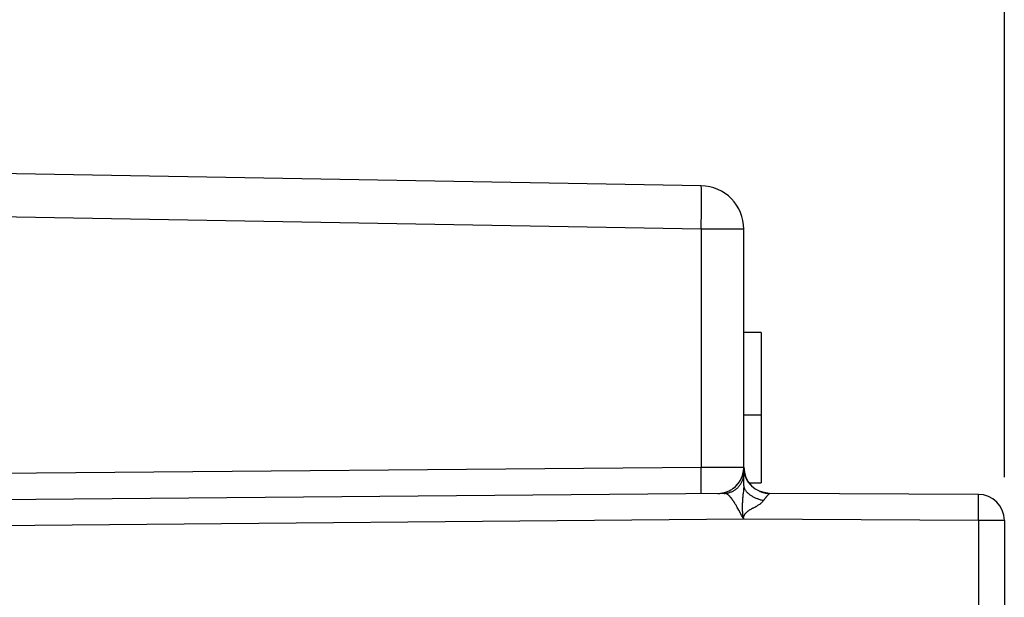
# Model space of a CAD drawing. Units: millimetres. Extents: x -66.8 to 22.7, y -25 to 47.1.
# Drawn here: x -40.2 to -28.8, y 14.1 to 20.8 of the extents above; entities that cross this region are included whole.
import ezdxf

# ---------------------------------------------------------------- set-up
doc = ezdxf.new("R2010")
doc.units = ezdxf.units.MM
doc.header["$LTSCALE"] = 30.734
doc.layers.get('0').update_dxf_attribs({"linetype": 'CONTINUOUS'})
doc.layers.add('218161210', color=7, linetype='CONTINUOUS')
doc.layers.add('218161211', color=7, linetype='CONTINUOUS')
doc.styles.get("Standard").update_dxf_attribs({"font": 'txt', "width": 0.8})
doc.dimstyles.new('DIMSTYLE_1', dxfattribs={"dimtxt": 3, "dimasz": 3, "dimexe": 1.5, "dimexo": 0.5, "dimgap": 0.75, "dimtad": 1, "dimtxsty": 'STANDARD', "dimblk": '_FILLED', "dimblk1": '_FILLED', "dimblk2": '_FILLED', "dimcen": 0.09, "dimazin": 2, "dimtfac": 1, "dimtofl": 0, "dimtmove": 0, "dimatfit": 3, "dimldrblk": '_FILLED', "dimfxl": 1, "dimtolj": 1, "dimarcsym": 0})

# ---------------------------------------------------------------- blocks, each defined once
blk = doc.blocks.new('_FILLED')
at = {"color": 0, "linetype": 'BYBLOCK'}
blk.add_solid([(0, 0), (-1, 0.3167), (-1, -0.3167)], dxfattribs=at)
blk = doc.blocks.new('*D0')
at = {"color": 7, "linetype": 'CONTINUOUS'}
for p, q in [((-66.843, 0.959), (-66.843, 44.648)), ((-28.843, 15.536), (-28.843, 44.648)), ((-66.843, 43.148), (-47.843, 43.148)), ((-28.843, 43.148), (-47.843, 43.148))]:
    blk.add_line(p, q, dxfattribs=at)
at = {"color": 7, "linetype": 'CONTINUOUS', "xscale": 3, "yscale": 3, "zscale": 3, "rotation": 180}
blk.add_blockref('_FILLED', (-66.843, 43.148), dxfattribs=at)
at = {"color": 7, "linetype": 'CONTINUOUS', "xscale": 3, "yscale": 3, "zscale": 3}
blk.add_blockref('_FILLED', (-28.843, 43.148), dxfattribs=at)
blk = doc.blocks.new('*D1')
at = {"color": 7, "linetype": 'CONTINUOUS'}
for p, q in [((-56.843, 24.81), (-56.843, 34.625)), ((-28.843, 15.536), (-28.843, 34.625)), ((-56.843, 33.125), (-42.843, 33.125)), ((-28.843, 33.125), (-42.843, 33.125))]:
    blk.add_line(p, q, dxfattribs=at)
at = {"color": 7, "linetype": 'CONTINUOUS', "xscale": 3, "yscale": 3, "zscale": 3, "rotation": 180}
blk.add_blockref('_FILLED', (-56.843, 33.125), dxfattribs=at)
at = {"color": 7, "linetype": 'CONTINUOUS', "xscale": 3, "yscale": 3, "zscale": 3}
blk.add_blockref('_FILLED', (-28.843, 33.125), dxfattribs=at)

msp = doc.modelspace()

# ---------------------------------------------------------------- linework, layer by layer
at = {"layer": '218161210', "color": 7, "linetype": 'CONTINUOUS'}
for p, q in [((-32.335, 18.892), (-46.343, 19.137)), ((-31.843, 15.435), (-31.843, 18.392)), ((-31.643, 17.201), (-31.843, 17.201)), ((-31.643, 17.201), (-31.643, 15.471)), ((-31.843, 16.254), (-31.643, 16.254)), ((-31.843, 15.648), (-31.843, 15.641)), ((-31.843, 15.648), (-31.843, 15.646)), ((-31.843, 15.646), (-31.843, 15.647)), ((-31.843, 15.647), (-31.843, 15.64)), ((-31.842, 15.631), (-31.843, 15.645)), ((-31.843, 15.64), (-31.843, 15.645)), ((-31.843, 15.636), (-31.843, 15.643)), ((-31.843, 15.641), (-31.843, 15.64)), ((-31.843, 15.64), (-31.843, 15.634)), ((-31.843, 15.637), (-31.843, 15.631)), ((-31.843, 15.637), (-31.843, 15.634)), ((-31.842, 15.626), (-31.843, 15.636)), ((-31.843, 15.633), (-31.843, 15.633)), ((-31.843, 15.632), (-31.842, 15.623)), ((-31.842, 15.623), (-31.843, 15.628)), ((-31.843, 15.628), (-31.842, 15.626)), ((-31.843, 15.628), (-31.841, 15.612)), ((-31.841, 15.612), (-31.842, 15.628)), ((-31.842, 15.624), (-31.841, 15.615)), ((-31.842, 15.619), (-31.842, 15.624)), ((-31.841, 15.615), (-31.842, 15.619)), ((-31.841, 15.615), (-31.841, 15.613)), ((-31.841, 15.615), (-31.841, 15.612)), ((-31.841, 15.613), (-31.841, 15.613)), ((-31.841, 15.609), (-31.841, 15.61)), ((-31.841, 15.61), (-31.841, 15.608)), ((-31.84, 15.608), (-31.84, 15.609)), ((-31.84, 15.604), (-31.84, 15.602)), ((-31.84, 15.603), (-31.839, 15.596)), ((-31.84, 15.601), (-31.84, 15.603)), ((-31.84, 15.603), (-31.839, 15.596)), ((-31.839, 15.597), (-31.839, 15.599)), ((-31.839, 15.596), (-31.839, 15.597)), ((-31.839, 15.596), (-31.837, 15.587)), ((-31.832, 15.58), (-31.838, 15.602)), ((-31.837, 15.587), (-31.838, 15.59)), ((-31.835, 15.577), (-31.837, 15.587)), ((-31.834, 15.576), (-31.834, 15.574)), ((-31.833, 15.571), (-31.832, 15.567)), ((-31.82, 15.532), (-31.832, 15.577)), ((-31.831, 15.562), (-31.831, 15.565)), ((-31.831, 15.562), (-31.829, 15.557)), ((-31.83, 15.56), (-31.827, 15.551)), ((-31.82, 15.532), (-31.829, 15.558)), ((-31.829, 15.558), (-31.826, 15.549)), ((-31.829, 15.558), (-31.829, 15.557)), ((-31.827, 15.549), (-31.828, 15.553)), ((-31.827, 15.551), (-31.824, 15.543)), ((-31.827, 15.551), (-31.826, 15.549)), ((-31.822, 15.538), (-31.827, 15.55)), ((-31.824, 15.543), (-31.821, 15.535)), ((-31.824, 15.543), (-31.823, 15.54)), ((-31.822, 15.538), (-31.82, 15.532)), ((-31.821, 15.535), (-31.822, 15.538)), ((-31.82, 15.532), (-31.822, 15.537)), ((-31.797, 15.488), (-31.792, 15.48)), ((-31.794, 15.483), (-31.792, 15.481)), ((-31.792, 15.481), (-31.791, 15.479)), ((-31.79, 15.478), (-31.789, 15.476)), ((-31.784, 15.469), (-31.789, 15.476)), ((-31.789, 15.476), (-31.788, 15.474)), ((-31.785, 15.471), (-31.643, 15.471)), ((-31.779, 15.463), (-31.785, 15.47)), ((-31.774, 15.457), (-31.78, 15.464)), ((-31.769, 15.451), (-31.775, 15.457)), ((-31.764, 15.445), (-31.769, 15.451)), ((-32.07, 15.348), (-46.046, 15.226)), ((-32.144, 15.347), (-32.143, 15.347)), ((-32.14, 15.347), (-32.139, 15.347)), ((-32.139, 15.347), (-32.138, 15.347)), ((-31.585, 15.351), (-31.661, 15.373)), ((-31.635, 15.363), (-31.661, 15.373)), ((-31.661, 15.373), (-31.656, 15.37)), ((-31.652, 15.369), (-31.661, 15.372)), ((-31.659, 15.372), (-31.657, 15.371)), ((-31.656, 15.37), (-31.644, 15.366)), ((-31.656, 15.37), (-31.65, 15.368)), ((-31.656, 15.37), (-31.652, 15.369)), ((-31.647, 15.367), (-31.655, 15.37)), ((-31.643, 15.366), (-31.652, 15.369)), ((-31.644, 15.366), (-31.649, 15.367)), ((-31.643, 15.365), (-31.647, 15.367)), ((-31.645, 15.366), (-31.64, 15.364)), ((-31.645, 15.366), (-31.642, 15.365)), ((-31.639, 15.364), (-31.644, 15.366)), ((-31.635, 15.363), (-31.643, 15.366)), ((-31.634, 15.363), (-31.639, 15.364)), ((-31.631, 15.361), (-31.636, 15.363)), ((-31.636, 15.363), (-31.634, 15.362)), ((-31.628, 15.361), (-31.635, 15.363)), ((-31.63, 15.361), (-31.634, 15.363)), ((-31.624, 15.36), (-31.631, 15.361)), ((-31.628, 15.361), (-31.622, 15.359)), ((-31.618, 15.358), (-31.624, 15.36)), ((-31.624, 15.359), (-31.615, 15.357)), ((-31.613, 15.357), (-31.618, 15.358)), ((-31.615, 15.357), (-31.602, 15.354)), ((-31.615, 15.357), (-31.61, 15.356)), ((-31.615, 15.357), (-31.612, 15.357)), ((-31.571, 15.351), (-31.61, 15.356)), ((-31.61, 15.356), (-31.574, 15.351)), ((-31.61, 15.356), (-31.603, 15.354)), ((-31.609, 15.356), (-31.581, 15.351)), ((-31.602, 15.354), (-31.606, 15.355)), ((-31.604, 15.355), (-31.6, 15.354)), ((-31.597, 15.353), (-31.603, 15.354)), ((-31.6, 15.354), (-31.596, 15.353)), ((-31.597, 15.353), (-31.593, 15.353)), ((-31.596, 15.353), (-31.591, 15.352)), ((-31.59, 15.352), (-31.593, 15.353)), ((-31.591, 15.352), (-31.585, 15.351)), ((-31.59, 15.352), (-31.588, 15.352)), ((-31.588, 15.352), (-31.584, 15.351)), ((-31.585, 15.351), (-31.581, 15.351)), ((-31.585, 15.351), (-31.582, 15.351)), ((-31.583, 15.351), (-31.573, 15.35)), ((-31.582, 15.351), (-31.578, 15.35)), ((-31.58, 15.351), (-31.582, 15.351)), ((-31.581, 15.351), (-31.566, 15.349)), ((-31.575, 15.35), (-31.579, 15.351)), ((-31.575, 15.35), (-31.572, 15.35)), ((-31.574, 15.35), (-31.575, 15.35)), ((-31.573, 15.35), (-31.564, 15.349)), ((-31.563, 15.349), (-31.571, 15.35)), ((-31.566, 15.351), (-31.568, 15.351)), ((-31.568, 15.35), (-31.566, 15.349)), ((-31.568, 15.35), (-31.565, 15.35)), ((-31.568, 15.35), (-31.566, 15.35)), ((-31.567, 15.349), (-31.568, 15.349)), ((-29.142, 15.336), (-31.545, 15.348)), ((-28.843, 15.036), (-28.843, 8.664))]:
    msp.add_line(p, q, dxfattribs=at)
at = {"layer": '218161210', "color": 250, "linetype": 'CONTINUOUS'}
for p, q in [((-32.332, 18.847), (-32.332, 18.86)), ((-32.332, 18.833), (-32.332, 18.847)), ((-32.331, 18.808), (-32.332, 18.833)), ((-32.331, 18.778), (-32.331, 18.808)), ((-32.331, 18.734), (-32.331, 18.778)), ((-32.331, 18.67), (-32.331, 18.734)), ((-32.335, 18.392), (-46.638, 18.642)), ((-32.332, 18.568), (-32.331, 18.67)), ((-32.334, 18.441), (-32.332, 18.568)), ((-32.335, 18.392), (-32.334, 18.441)), ((-32.335, 18.392), (-32.335, 15.646)), ((-31.843, 18.392), (-32.335, 18.392)), ((-32.335, 15.646), (-46.043, 15.526)), ((-31.843, 15.647), (-32.335, 15.646)), ((-32.334, 15.568), (-32.335, 15.646)), ((-32.334, 15.506), (-32.334, 15.568)), ((-32.335, 15.404), (-32.334, 15.426)), ((-32.334, 15.459), (-32.334, 15.506)), ((-32.334, 15.426), (-32.334, 15.459)), ((-32.335, 15.392), (-32.335, 15.404)), ((-32.335, 15.38), (-32.335, 15.392)), ((-31.855, 15.316), (-31.856, 15.305)), ((-31.854, 15.326), (-31.855, 15.316)), ((-31.853, 15.335), (-31.854, 15.326)), ((-31.852, 15.346), (-31.853, 15.335)), ((-31.848, 15.378), (-31.852, 15.346)), ((-31.847, 15.387), (-31.848, 15.378)), ((-31.846, 15.394), (-31.847, 15.387)), ((-31.845, 15.402), (-31.846, 15.398)), ((-31.846, 15.398), (-31.846, 15.394)), ((-31.844, 15.413), (-31.845, 15.409)), ((-31.845, 15.409), (-31.845, 15.406)), ((-31.845, 15.406), (-31.845, 15.402)), ((-31.844, 15.416), (-31.844, 15.413)), ((-31.584, 15.308), (-31.586, 15.305)), ((-31.582, 15.31), (-31.584, 15.308)), ((-31.577, 15.316), (-31.579, 15.314)), ((-31.575, 15.318), (-31.577, 15.316)), ((-31.573, 15.32), (-31.575, 15.318)), ((-31.572, 15.322), (-31.573, 15.32)), ((-31.57, 15.324), (-31.572, 15.322)), ((-31.568, 15.326), (-31.57, 15.324)), ((-31.567, 15.328), (-31.568, 15.326)), ((-31.565, 15.33), (-31.567, 15.328)), ((-31.563, 15.331), (-31.565, 15.33)), ((-31.562, 15.333), (-31.563, 15.331)), ((-31.561, 15.334), (-31.562, 15.333)), ((-31.559, 15.336), (-31.561, 15.334)), ((-31.558, 15.337), (-31.559, 15.336)), ((-31.555, 15.34), (-31.556, 15.339)), ((-31.554, 15.341), (-31.555, 15.34)), ((-31.553, 15.342), (-31.554, 15.341)), ((-31.552, 15.343), (-31.553, 15.342)), ((-31.551, 15.343), (-31.552, 15.343)), ((-31.55, 15.344), (-31.551, 15.343)), ((-31.549, 15.345), (-31.55, 15.344)), ((-31.549, 15.346), (-31.549, 15.345)), ((-29.141, 15.312), (-29.141, 15.32)), ((-29.14, 15.296), (-29.141, 15.312)), ((-31.973, 15.274), (-31.976, 15.278)), ((-31.971, 15.271), (-31.973, 15.274)), ((-31.968, 15.267), (-31.971, 15.271)), ((-31.965, 15.263), (-31.968, 15.267)), ((-31.963, 15.259), (-31.965, 15.263)), ((-31.96, 15.255), (-31.963, 15.259)), ((-31.958, 15.251), (-31.96, 15.255)), ((-31.955, 15.247), (-31.958, 15.251)), ((-31.952, 15.243), (-31.955, 15.247)), ((-31.95, 15.239), (-31.952, 15.243)), ((-31.947, 15.235), (-31.95, 15.239)), ((-31.945, 15.23), (-31.947, 15.235)), ((-31.941, 15.224), (-31.945, 15.23)), ((-31.937, 15.217), (-31.941, 15.224)), ((-31.933, 15.21), (-31.937, 15.217)), ((-31.929, 15.203), (-31.933, 15.21)), ((-31.923, 15.194), (-31.929, 15.203)), ((-31.861, 15.221), (-31.862, 15.211)), ((-31.862, 15.211), (-31.862, 15.202)), ((-31.862, 15.202), (-31.862, 15.193)), ((-31.861, 15.231), (-31.861, 15.221)), ((-31.856, 15.305), (-31.857, 15.294)), ((-31.607, 15.278), (-31.609, 15.274)), ((-31.605, 15.281), (-31.607, 15.278)), ((-31.602, 15.285), (-31.605, 15.281)), ((-31.6, 15.288), (-31.602, 15.285)), ((-31.597, 15.291), (-31.6, 15.288)), ((-31.595, 15.294), (-31.597, 15.291)), ((-31.593, 15.297), (-31.595, 15.294)), ((-31.591, 15.3), (-31.593, 15.297)), ((-31.588, 15.303), (-31.591, 15.3)), ((-31.586, 15.305), (-31.588, 15.303)), ((-29.14, 15.268), (-29.14, 15.296)), ((-29.14, 15.216), (-29.14, 15.268)), ((-29.14, 15.119), (-29.14, 15.216)), ((-31.918, 15.184), (-31.923, 15.194)), ((-31.911, 15.172), (-31.918, 15.184)), ((-31.901, 15.155), (-31.911, 15.172)), ((-31.865, 15.09), (-31.901, 15.155)), ((-31.852, 15.066), (-31.865, 15.09)), ((-31.862, 15.193), (-31.862, 15.185)), ((-31.862, 15.185), (-31.862, 15.178)), ((-31.862, 15.178), (-31.862, 15.171)), ((-31.862, 15.171), (-31.862, 15.164)), ((-31.862, 15.164), (-31.862, 15.158)), ((-31.862, 15.158), (-31.861, 15.152)), ((-31.861, 15.152), (-31.861, 15.147)), ((-31.861, 15.147), (-31.861, 15.142)), ((-31.861, 15.142), (-31.86, 15.137)), ((-31.86, 15.137), (-31.86, 15.132)), ((-29.14, 15.036), (-29.14, 15.119)), ((-31.843, 15.05), (-46.046, 14.926)), ((-31.843, 15.05), (-31.852, 15.066)), ((-29.14, 15.036), (-31.843, 15.05)), ((-28.843, 15.036), (-29.14, 15.036)), ((-29.14, 15.036), (-29.14, 8.664))]:
    msp.add_line(p, q, dxfattribs=at)
for points in [[(-32.332, 18.86), (-32.332, 18.865), (-32.332, 18.87), (-32.333, 18.875), (-32.333, 18.879), (-32.333, 18.882), (-32.333, 18.885), (-32.334, 18.888), (-32.334, 18.89), (-32.334, 18.891), (-32.334, 18.892), (-32.335, 18.892)], [(-32.07, 15.348), (-32.061, 15.348), (-32.052, 15.349), (-32.043, 15.35), (-32.034, 15.351), (-32.026, 15.353), (-32.017, 15.355), (-32.008, 15.358), (-31.999, 15.36), (-31.991, 15.364), (-31.982, 15.367), (-31.974, 15.371), (-31.966, 15.375), (-31.958, 15.38), (-31.95, 15.385), (-31.942, 15.39), (-31.935, 15.395), (-31.928, 15.401), (-31.921, 15.407), (-31.914, 15.413), (-31.907, 15.42), (-31.901, 15.427), (-31.895, 15.434), (-31.889, 15.441), (-31.884, 15.449), (-31.879, 15.456), (-31.874, 15.464), (-31.87, 15.472), (-31.866, 15.48), (-31.862, 15.489), (-31.858, 15.497), (-31.855, 15.506), (-31.852, 15.515), (-31.85, 15.523), (-31.848, 15.532), (-31.846, 15.541), (-31.845, 15.55), (-31.844, 15.559), (-31.844, 15.568), (-31.843, 15.577)], [(-31.843, 15.435), (-31.843, 15.434), (-31.843, 15.433), (-31.843, 15.431), (-31.843, 15.43), (-31.843, 15.428), (-31.843, 15.427), (-31.844, 15.425), (-31.844, 15.424), (-31.844, 15.422), (-31.844, 15.421), (-31.844, 15.419), (-31.844, 15.418), (-31.844, 15.416)], [(-31.843, 15.435), (-31.843, 15.43), (-31.843, 15.425), (-31.842, 15.42), (-31.84, 15.415), (-31.839, 15.41), (-31.837, 15.404), (-31.834, 15.399), (-31.831, 15.394), (-31.828, 15.388), (-31.825, 15.383), (-31.821, 15.378), (-31.817, 15.372), (-31.812, 15.367), (-31.807, 15.362), (-31.802, 15.357), (-31.797, 15.351), (-31.791, 15.346), (-31.785, 15.341), (-31.779, 15.336), (-31.772, 15.332), (-31.765, 15.327), (-31.758, 15.322), (-31.751, 15.318), (-31.744, 15.313), (-31.736, 15.309), (-31.728, 15.305), (-31.72, 15.301), (-31.712, 15.297), (-31.703, 15.294), (-31.695, 15.29), (-31.686, 15.287), (-31.677, 15.284), (-31.669, 15.281), (-31.66, 15.278), (-31.651, 15.275), (-31.642, 15.273), (-31.633, 15.271), (-31.624, 15.269), (-31.615, 15.267)], [(-32.337, 15.346), (-32.337, 15.346), (-32.337, 15.347), (-32.337, 15.348), (-32.336, 15.349), (-32.336, 15.351), (-32.336, 15.353), (-32.336, 15.356), (-32.336, 15.359), (-32.336, 15.363), (-32.335, 15.366), (-32.335, 15.371), (-32.335, 15.38)], [(-31.976, 15.278), (-31.977, 15.28), (-31.978, 15.281), (-31.98, 15.283), (-31.981, 15.285), (-31.982, 15.286), (-31.983, 15.288), (-31.985, 15.29), (-31.986, 15.291), (-31.987, 15.293), (-31.989, 15.295), (-31.99, 15.296), (-31.991, 15.298), (-31.992, 15.299), (-31.994, 15.301), (-31.995, 15.302), (-31.996, 15.304), (-31.997, 15.305), (-31.999, 15.307), (-32, 15.308), (-32.001, 15.309), (-32.002, 15.311), (-32.004, 15.312), (-32.005, 15.313), (-32.006, 15.315), (-32.007, 15.316), (-32.009, 15.317), (-32.01, 15.318), (-32.011, 15.32), (-32.012, 15.321), (-32.014, 15.322), (-32.015, 15.323), (-32.016, 15.324), (-32.017, 15.325), (-32.019, 15.326), (-32.02, 15.327), (-32.021, 15.328), (-32.022, 15.329), (-32.024, 15.33), (-32.025, 15.331), (-32.026, 15.332), (-32.027, 15.333), (-32.029, 15.334), (-32.03, 15.335), (-32.031, 15.336), (-32.032, 15.336), (-32.034, 15.337), (-32.035, 15.338), (-32.036, 15.339), (-32.037, 15.339), (-32.039, 15.34), (-32.04, 15.341), (-32.041, 15.341), (-32.042, 15.342), (-32.044, 15.342), (-32.045, 15.343), (-32.046, 15.343), (-32.047, 15.344), (-32.049, 15.344), (-32.05, 15.345), (-32.051, 15.345), (-32.053, 15.346), (-32.054, 15.346), (-32.055, 15.346), (-32.056, 15.347), (-32.058, 15.347), (-32.059, 15.347), (-32.06, 15.347), (-32.061, 15.347), (-32.063, 15.348), (-32.064, 15.348), (-32.065, 15.348), (-32.066, 15.348), (-32.068, 15.348), (-32.069, 15.348), (-32.07, 15.348)], [(-31.579, 15.314), (-31.58, 15.313), (-31.582, 15.31)], [(-31.556, 15.339), (-31.557, 15.338), (-31.558, 15.337)], [(-31.545, 15.348), (-31.545, 15.348), (-31.545, 15.348), (-31.545, 15.348), (-31.545, 15.348), (-31.545, 15.348), (-31.545, 15.348), (-31.546, 15.348), (-31.546, 15.348), (-31.546, 15.348), (-31.546, 15.348), (-31.546, 15.347), (-31.547, 15.347), (-31.547, 15.347), (-31.547, 15.347), (-31.547, 15.347), (-31.548, 15.346), (-31.548, 15.346), (-31.549, 15.346)], [(-29.141, 15.32), (-29.141, 15.324), (-29.141, 15.327), (-29.141, 15.33), (-29.141, 15.332), (-29.141, 15.334), (-29.142, 15.335), (-29.142, 15.336), (-29.142, 15.336)], [(-31.86, 15.254), (-31.86, 15.248), (-31.86, 15.242), (-31.861, 15.231)], [(-31.859, 15.274), (-31.859, 15.267), (-31.86, 15.254)], [(-31.857, 15.294), (-31.858, 15.287), (-31.859, 15.274)], [(-31.843, 15.05), (-31.844, 15.051), (-31.844, 15.052), (-31.844, 15.053), (-31.845, 15.054), (-31.845, 15.055), (-31.845, 15.057), (-31.845, 15.058), (-31.846, 15.059), (-31.846, 15.06), (-31.846, 15.062), (-31.846, 15.063), (-31.846, 15.065), (-31.846, 15.066), (-31.846, 15.068), (-31.845, 15.069), (-31.845, 15.071), (-31.845, 15.073), (-31.845, 15.075), (-31.844, 15.076), (-31.844, 15.078), (-31.843, 15.08), (-31.843, 15.082), (-31.842, 15.084), (-31.841, 15.086), (-31.84, 15.089), (-31.84, 15.091), (-31.838, 15.093), (-31.837, 15.095), (-31.836, 15.098), (-31.835, 15.1), (-31.833, 15.103), (-31.832, 15.105), (-31.83, 15.108), (-31.828, 15.11), (-31.826, 15.113), (-31.824, 15.116), (-31.822, 15.119), (-31.819, 15.121), (-31.817, 15.124), (-31.814, 15.127), (-31.811, 15.13), (-31.808, 15.133), (-31.804, 15.136), (-31.801, 15.139), (-31.797, 15.142), (-31.793, 15.145), (-31.789, 15.148), (-31.785, 15.151), (-31.78, 15.154), (-31.776, 15.157), (-31.771, 15.16), (-31.765, 15.163), (-31.76, 15.166), (-31.755, 15.169), (-31.749, 15.173), (-31.743, 15.176), (-31.737, 15.179), (-31.73, 15.183), (-31.724, 15.186), (-31.717, 15.19), (-31.703, 15.197)], [(-31.703, 15.197), (-31.695, 15.201), (-31.688, 15.206), (-31.68, 15.21), (-31.673, 15.215), (-31.665, 15.22), (-31.658, 15.225), (-31.652, 15.229), (-31.646, 15.234), (-31.641, 15.239), (-31.636, 15.243), (-31.631, 15.247), (-31.627, 15.252), (-31.623, 15.256), (-31.62, 15.26), (-31.617, 15.263), (-31.615, 15.267)], [(-31.609, 15.274), (-31.611, 15.273), (-31.612, 15.271), (-31.615, 15.267)], [(-31.86, 15.132), (-31.86, 15.129), (-31.86, 15.125)], [(-31.86, 15.125), (-31.859, 15.123), (-31.859, 15.121), (-31.859, 15.119), (-31.859, 15.116), (-31.859, 15.114), (-31.858, 15.113), (-31.858, 15.111), (-31.858, 15.109), (-31.858, 15.107), (-31.858, 15.105), (-31.857, 15.103), (-31.857, 15.102), (-31.857, 15.1), (-31.857, 15.098), (-31.856, 15.097), (-31.856, 15.095), (-31.856, 15.093), (-31.856, 15.092), (-31.855, 15.09), (-31.855, 15.089), (-31.855, 15.088), (-31.854, 15.086), (-31.854, 15.085), (-31.854, 15.083), (-31.854, 15.082), (-31.853, 15.081), (-31.853, 15.08), (-31.853, 15.078), (-31.853, 15.077), (-31.852, 15.076), (-31.852, 15.075), (-31.852, 15.074), (-31.851, 15.072), (-31.851, 15.071), (-31.851, 15.07), (-31.851, 15.069), (-31.85, 15.068), (-31.85, 15.067), (-31.85, 15.066), (-31.849, 15.065), (-31.849, 15.064), (-31.849, 15.063), (-31.848, 15.063), (-31.848, 15.062), (-31.848, 15.061), (-31.848, 15.06), (-31.847, 15.059), (-31.847, 15.058), (-31.847, 15.057), (-31.846, 15.057), (-31.846, 15.056), (-31.846, 15.055), (-31.845, 15.054), (-31.845, 15.053), (-31.845, 15.053), (-31.844, 15.052), (-31.844, 15.051), (-31.843, 15.05)]]:
    msp.add_lwpolyline(points, dxfattribs=at)
at = {"layer": '218161210', "color": 7, "linetype": 'CONTINUOUS'}
for points in [[(-32.074, 15.355), (-32.064, 15.358), (-32.053, 15.361), (-32.042, 15.365), (-32.032, 15.369), (-32.022, 15.373), (-32.011, 15.378), (-32.002, 15.383), (-31.992, 15.388), (-31.982, 15.394), (-31.973, 15.4), (-31.964, 15.407), (-31.955, 15.414), (-31.947, 15.421), (-31.938, 15.428), (-31.93, 15.436), (-31.923, 15.444), (-31.915, 15.453), (-31.908, 15.461), (-31.901, 15.47), (-31.895, 15.479), (-31.889, 15.489), (-31.883, 15.498), (-31.878, 15.508), (-31.873, 15.518), (-31.868, 15.528), (-31.864, 15.538), (-31.86, 15.549), (-31.857, 15.559), (-31.853, 15.57), (-31.851, 15.581)], [(-31.851, 15.581), (-31.849, 15.592), (-31.847, 15.603), (-31.845, 15.614), (-31.844, 15.625), (-31.844, 15.636), (-31.843, 15.647)], [(-31.834, 15.576), (-31.832, 15.568), (-31.83, 15.56)], [(-31.832, 15.566), (-31.833, 15.569), (-31.833, 15.572)], [(-31.83, 15.56), (-31.831, 15.564), (-31.832, 15.567)], [(-31.789, 15.476), (-31.793, 15.483), (-31.797, 15.488), (-31.801, 15.494), (-31.804, 15.5), (-31.807, 15.505), (-31.81, 15.511), (-31.813, 15.516), (-31.815, 15.521), (-31.816, 15.524)], [(-32.141, 15.347), (-32.13, 15.348), (-32.118, 15.348), (-32.107, 15.35), (-32.096, 15.351), (-32.085, 15.353), (-32.074, 15.355)]]:
    msp.add_lwpolyline(points, dxfattribs=at)
for centre, radius, start, end in [((-32.343, 18.392), 0.5, 0, 89), ((-32.143, 15.647), 0.3, 306.726, 357.869), ((-31.543, 15.648), 0.3, 180.1986, 269.7), ((-29.143, 15.036), 0.3, 0, 89.7)]:
    msp.add_arc(centre, radius, start, end, dxfattribs=at)
at = {"layer": '218161211', "color": 7, "linetype": 'CONTINUOUS'}
for p, q in [((-32.335, 18.892), (-46.343, 19.137)), ((-31.843, 15.435), (-31.843, 18.392)), ((-31.643, 17.201), (-31.843, 17.201)), ((-31.643, 17.201), (-31.643, 15.471)), ((-31.843, 16.254), (-31.643, 16.254)), ((-31.843, 15.64), (-31.843, 15.648)), ((-31.843, 15.642), (-31.843, 15.648)), ((-31.843, 15.647), (-31.843, 15.646)), ((-31.843, 15.646), (-31.843, 15.647)), ((-31.843, 15.647), (-31.843, 15.646)), ((-31.843, 15.647), (-31.843, 15.646)), ((-31.843, 15.647), (-31.843, 15.646)), ((-31.843, 15.646), (-31.843, 15.647)), ((-31.843, 15.647), (-31.843, 15.646)), ((-31.843, 15.632), (-31.843, 15.646)), ((-31.843, 15.645), (-31.842, 15.631)), ((-31.842, 15.631), (-31.843, 15.645)), ((-31.843, 15.645), (-31.843, 15.631)), ((-31.843, 15.645), (-31.843, 15.638)), ((-31.843, 15.645), (-31.842, 15.634)), ((-31.842, 15.634), (-31.843, 15.645)), ((-31.843, 15.645), (-31.842, 15.634)), ((-31.843, 15.643), (-31.843, 15.634)), ((-31.843, 15.642), (-31.843, 15.634)), ((-31.843, 15.641), (-31.842, 15.62)), ((-31.843, 15.628), (-31.843, 15.64)), ((-31.843, 15.637), (-31.843, 15.633)), ((-31.841, 15.614), (-31.843, 15.637)), ((-31.843, 15.635), (-31.842, 15.623)), ((-31.843, 15.627), (-31.843, 15.634)), ((-31.843, 15.633), (-31.843, 15.633)), ((-31.843, 15.63), (-31.843, 15.632)), ((-31.843, 15.632), (-31.842, 15.621)), ((-31.842, 15.618), (-31.843, 15.63)), ((-31.841, 15.611), (-31.843, 15.628)), ((-31.843, 15.628), (-31.841, 15.612)), ((-31.842, 15.633), (-31.84, 15.612)), ((-31.84, 15.612), (-31.842, 15.633)), ((-31.841, 15.612), (-31.842, 15.628)), ((-31.842, 15.616), (-31.842, 15.628)), ((-31.842, 15.627), (-31.842, 15.623)), ((-31.842, 15.625), (-31.841, 15.614)), ((-31.842, 15.621), (-31.842, 15.625)), ((-31.842, 15.622), (-31.841, 15.614)), ((-31.841, 15.615), (-31.842, 15.618)), ((-31.841, 15.614), (-31.842, 15.616)), ((-31.841, 15.633), (-31.839, 15.612)), ((-31.84, 15.612), (-31.841, 15.623)), ((-31.841, 15.615), (-31.841, 15.612)), ((-31.841, 15.615), (-31.841, 15.612)), ((-31.841, 15.611), (-31.84, 15.606)), ((-31.841, 15.61), (-31.841, 15.608)), ((-31.841, 15.608), (-31.841, 15.609)), ((-31.84, 15.608), (-31.841, 15.609)), ((-31.84, 15.603), (-31.839, 15.596)), ((-31.84, 15.601), (-31.84, 15.603)), ((-31.84, 15.603), (-31.839, 15.597)), ((-31.84, 15.601), (-31.84, 15.602)), ((-31.84, 15.602), (-31.839, 15.596)), ((-31.839, 15.599), (-31.839, 15.602)), ((-31.835, 15.577), (-31.839, 15.602)), ((-31.833, 15.58), (-31.839, 15.602)), ((-31.839, 15.6), (-31.839, 15.596)), ((-31.839, 15.597), (-31.839, 15.599)), ((-31.839, 15.597), (-31.839, 15.599)), ((-31.839, 15.598), (-31.838, 15.594)), ((-31.837, 15.587), (-31.839, 15.596)), ((-31.839, 15.596), (-31.837, 15.587)), ((-31.838, 15.602), (-31.835, 15.578)), ((-31.838, 15.59), (-31.837, 15.586)), ((-31.835, 15.577), (-31.837, 15.587)), ((-31.834, 15.574), (-31.834, 15.576)), ((-31.833, 15.57), (-31.833, 15.572)), ((-31.833, 15.571), (-31.832, 15.568)), ((-31.832, 15.566), (-31.833, 15.57)), ((-31.82, 15.532), (-31.832, 15.577)), ((-31.831, 15.564), (-31.832, 15.568)), ((-31.83, 15.561), (-31.831, 15.565)), ((-31.831, 15.563), (-31.83, 15.558)), ((-31.829, 15.557), (-31.83, 15.561)), ((-31.83, 15.56), (-31.827, 15.551)), ((-31.829, 15.558), (-31.83, 15.56)), ((-31.83, 15.558), (-31.827, 15.55)), ((-31.82, 15.532), (-31.829, 15.558)), ((-31.829, 15.558), (-31.829, 15.556)), ((-31.827, 15.55), (-31.828, 15.554)), ((-31.827, 15.551), (-31.824, 15.543)), ((-31.826, 15.548), (-31.827, 15.551)), ((-31.822, 15.538), (-31.827, 15.55)), ((-31.824, 15.543), (-31.821, 15.535)), ((-31.823, 15.54), (-31.824, 15.543)), ((-31.82, 15.532), (-31.822, 15.539)), ((-31.822, 15.538), (-31.82, 15.532)), ((-31.821, 15.535), (-31.822, 15.538)), ((-31.814, 15.52), (-31.816, 15.524)), ((-31.811, 15.514), (-31.815, 15.521)), ((-31.807, 15.505), (-31.809, 15.509)), ((-31.796, 15.487), (-31.799, 15.492)), ((-31.797, 15.488), (-31.792, 15.48)), ((-31.796, 15.486), (-31.791, 15.479)), ((-31.788, 15.476), (-31.793, 15.482)), ((-31.791, 15.479), (-31.788, 15.475)), ((-31.788, 15.476), (-31.783, 15.469)), ((-31.785, 15.471), (-31.643, 15.471)), ((-31.784, 15.469), (-31.779, 15.463)), ((-31.774, 15.456), (-31.78, 15.464)), ((-31.774, 15.457), (-31.78, 15.464)), ((-31.769, 15.45), (-31.774, 15.457)), ((-31.769, 15.451), (-31.763, 15.444)), ((-32.07, 15.348), (-46.046, 15.226)), ((-32.144, 15.347), (-32.143, 15.347)), ((-32.14, 15.347), (-32.139, 15.347)), ((-32.139, 15.347), (-32.138, 15.347)), ((-31.587, 15.352), (-31.661, 15.373)), ((-31.635, 15.363), (-31.661, 15.373)), ((-31.661, 15.373), (-31.656, 15.37)), ((-31.655, 15.37), (-31.659, 15.372)), ((-31.658, 15.371), (-31.659, 15.372)), ((-31.658, 15.371), (-31.655, 15.37)), ((-31.65, 15.368), (-31.656, 15.371)), ((-31.656, 15.37), (-31.644, 15.366)), ((-31.656, 15.37), (-31.652, 15.369)), ((-31.645, 15.366), (-31.649, 15.367)), ((-31.642, 15.365), (-31.646, 15.367)), ((-31.642, 15.365), (-31.646, 15.367)), ((-31.641, 15.365), (-31.645, 15.366)), ((-31.638, 15.364), (-31.644, 15.366)), ((-31.642, 15.365), (-31.635, 15.363)), ((-31.642, 15.365), (-31.64, 15.364)), ((-31.633, 15.362), (-31.638, 15.364)), ((-31.638, 15.364), (-31.635, 15.363)), ((-31.636, 15.363), (-31.634, 15.362)), ((-31.63, 15.361), (-31.635, 15.363)), ((-31.635, 15.363), (-31.631, 15.362)), ((-31.622, 15.359), (-31.633, 15.362)), ((-31.626, 15.36), (-31.632, 15.362)), ((-31.632, 15.362), (-31.628, 15.361)), ((-31.628, 15.361), (-31.623, 15.359)), ((-31.624, 15.359), (-31.614, 15.357)), ((-31.615, 15.357), (-31.61, 15.356)), ((-31.612, 15.356), (-31.615, 15.357)), ((-31.61, 15.356), (-31.612, 15.356)), ((-31.61, 15.356), (-31.603, 15.354)), ((-31.601, 15.354), (-31.605, 15.355)), ((-31.6, 15.354), (-31.604, 15.355)), ((-31.597, 15.353), (-31.603, 15.354)), ((-31.601, 15.354), (-31.597, 15.353)), ((-31.592, 15.352), (-31.598, 15.353)), ((-31.597, 15.353), (-31.573, 15.35)), ((-31.589, 15.352), (-31.593, 15.353)), ((-31.591, 15.352), (-31.593, 15.353)), ((-31.592, 15.352), (-31.587, 15.352)), ((-31.589, 15.352), (-31.585, 15.351)), ((-31.582, 15.351), (-31.587, 15.352)), ((-31.587, 15.352), (-31.584, 15.351)), ((-31.585, 15.351), (-31.581, 15.351)), ((-31.58, 15.351), (-31.583, 15.351)), ((-31.571, 15.35), (-31.582, 15.351)), ((-31.581, 15.351), (-31.578, 15.35)), ((-31.573, 15.35), (-31.58, 15.351)), ((-31.575, 15.35), (-31.58, 15.351)), ((-31.575, 15.35), (-31.579, 15.351)), ((-31.575, 15.35), (-31.573, 15.35)), ((-31.575, 15.35), (-31.572, 15.35)), ((-31.574, 15.35), (-31.575, 15.35)), ((-31.573, 15.35), (-31.563, 15.349)), ((-31.57, 15.35), (-31.563, 15.349)), ((-31.569, 15.349), (-31.565, 15.349)), ((-31.568, 15.35), (-31.566, 15.35)), ((-31.568, 15.35), (-31.565, 15.35)), ((-31.565, 15.349), (-31.567, 15.349)), ((-29.142, 15.336), (-31.545, 15.348)), ((-28.843, 15.036), (-28.843, 8.664))]:
    msp.add_line(p, q, dxfattribs=at)
at = {"layer": '218161211', "color": 250, "linetype": 'CONTINUOUS'}
for p, q in [((-32.332, 18.847), (-32.332, 18.86)), ((-32.332, 18.833), (-32.332, 18.847)), ((-32.331, 18.808), (-32.332, 18.833)), ((-32.331, 18.778), (-32.331, 18.808)), ((-32.331, 18.734), (-32.331, 18.778)), ((-32.331, 18.67), (-32.331, 18.734)), ((-32.335, 18.392), (-46.638, 18.642)), ((-32.332, 18.568), (-32.331, 18.67)), ((-32.334, 18.441), (-32.332, 18.568)), ((-32.335, 18.392), (-32.334, 18.441)), ((-32.335, 18.392), (-32.335, 15.646)), ((-31.843, 18.392), (-32.335, 18.392)), ((-32.335, 15.646), (-46.043, 15.526)), ((-31.843, 15.647), (-32.335, 15.646)), ((-32.334, 15.568), (-32.335, 15.646)), ((-32.334, 15.506), (-32.334, 15.568)), ((-32.335, 15.404), (-32.334, 15.426)), ((-32.334, 15.459), (-32.334, 15.506)), ((-32.334, 15.426), (-32.334, 15.459)), ((-32.335, 15.392), (-32.335, 15.404)), ((-32.335, 15.38), (-32.335, 15.392)), ((-31.855, 15.316), (-31.856, 15.305)), ((-31.854, 15.326), (-31.855, 15.316)), ((-31.853, 15.335), (-31.854, 15.326)), ((-31.852, 15.346), (-31.853, 15.335)), ((-31.848, 15.378), (-31.852, 15.346)), ((-31.847, 15.387), (-31.848, 15.378)), ((-31.846, 15.394), (-31.847, 15.387)), ((-31.845, 15.402), (-31.846, 15.398)), ((-31.846, 15.398), (-31.846, 15.394)), ((-31.844, 15.413), (-31.845, 15.409)), ((-31.845, 15.409), (-31.845, 15.406)), ((-31.845, 15.406), (-31.845, 15.402)), ((-31.844, 15.416), (-31.844, 15.413)), ((-31.584, 15.308), (-31.586, 15.305)), ((-31.582, 15.31), (-31.584, 15.308)), ((-31.577, 15.316), (-31.579, 15.314)), ((-31.575, 15.318), (-31.577, 15.316)), ((-31.573, 15.32), (-31.575, 15.318)), ((-31.572, 15.322), (-31.573, 15.32)), ((-31.57, 15.324), (-31.572, 15.322)), ((-31.568, 15.326), (-31.57, 15.324)), ((-31.567, 15.328), (-31.568, 15.326)), ((-31.565, 15.33), (-31.567, 15.328)), ((-31.563, 15.331), (-31.565, 15.33)), ((-31.562, 15.333), (-31.563, 15.331)), ((-31.561, 15.334), (-31.562, 15.333)), ((-31.559, 15.336), (-31.561, 15.334)), ((-31.558, 15.337), (-31.559, 15.336)), ((-31.555, 15.34), (-31.556, 15.339)), ((-31.554, 15.341), (-31.555, 15.34)), ((-31.553, 15.342), (-31.554, 15.341)), ((-31.552, 15.343), (-31.553, 15.342)), ((-31.551, 15.343), (-31.552, 15.343)), ((-31.55, 15.344), (-31.551, 15.343)), ((-31.549, 15.345), (-31.55, 15.344)), ((-31.549, 15.346), (-31.549, 15.345)), ((-29.141, 15.312), (-29.141, 15.32)), ((-29.14, 15.296), (-29.141, 15.312)), ((-31.973, 15.274), (-31.976, 15.278)), ((-31.971, 15.271), (-31.973, 15.274)), ((-31.968, 15.267), (-31.971, 15.271)), ((-31.965, 15.263), (-31.968, 15.267)), ((-31.963, 15.259), (-31.965, 15.263)), ((-31.96, 15.255), (-31.963, 15.259)), ((-31.958, 15.251), (-31.96, 15.255)), ((-31.955, 15.247), (-31.958, 15.251)), ((-31.952, 15.243), (-31.955, 15.247)), ((-31.95, 15.239), (-31.952, 15.243)), ((-31.947, 15.235), (-31.95, 15.239)), ((-31.945, 15.23), (-31.947, 15.235)), ((-31.941, 15.224), (-31.945, 15.23)), ((-31.937, 15.217), (-31.941, 15.224)), ((-31.933, 15.21), (-31.937, 15.217)), ((-31.929, 15.203), (-31.933, 15.21)), ((-31.923, 15.194), (-31.929, 15.203)), ((-31.861, 15.221), (-31.862, 15.211)), ((-31.862, 15.211), (-31.862, 15.202)), ((-31.862, 15.202), (-31.862, 15.193)), ((-31.861, 15.231), (-31.861, 15.221)), ((-31.856, 15.305), (-31.857, 15.294)), ((-31.607, 15.278), (-31.609, 15.274)), ((-31.605, 15.281), (-31.607, 15.278)), ((-31.602, 15.285), (-31.605, 15.281)), ((-31.6, 15.288), (-31.602, 15.285)), ((-31.597, 15.291), (-31.6, 15.288)), ((-31.595, 15.294), (-31.597, 15.291)), ((-31.593, 15.297), (-31.595, 15.294)), ((-31.591, 15.3), (-31.593, 15.297)), ((-31.588, 15.303), (-31.591, 15.3)), ((-31.586, 15.305), (-31.588, 15.303)), ((-29.14, 15.268), (-29.14, 15.296)), ((-29.14, 15.216), (-29.14, 15.268)), ((-29.14, 15.119), (-29.14, 15.216)), ((-31.918, 15.184), (-31.923, 15.194)), ((-31.911, 15.172), (-31.918, 15.184)), ((-31.901, 15.155), (-31.911, 15.172)), ((-31.865, 15.09), (-31.901, 15.155)), ((-31.852, 15.066), (-31.865, 15.09)), ((-31.862, 15.193), (-31.862, 15.185)), ((-31.862, 15.185), (-31.862, 15.178)), ((-31.862, 15.178), (-31.862, 15.171)), ((-31.862, 15.171), (-31.862, 15.164)), ((-31.862, 15.164), (-31.862, 15.158)), ((-31.862, 15.158), (-31.861, 15.152)), ((-31.861, 15.152), (-31.861, 15.147)), ((-31.861, 15.147), (-31.861, 15.142)), ((-31.861, 15.142), (-31.86, 15.137)), ((-31.86, 15.137), (-31.86, 15.132)), ((-29.14, 15.036), (-29.14, 15.119)), ((-31.843, 15.05), (-46.046, 14.926)), ((-31.843, 15.05), (-31.852, 15.066)), ((-29.14, 15.036), (-31.843, 15.05)), ((-28.843, 15.036), (-29.14, 15.036)), ((-29.14, 15.036), (-29.14, 8.664))]:
    msp.add_line(p, q, dxfattribs=at)
for points in [[(-32.332, 18.86), (-32.332, 18.865), (-32.332, 18.87), (-32.333, 18.875), (-32.333, 18.879), (-32.333, 18.882), (-32.333, 18.885), (-32.334, 18.888), (-32.334, 18.89), (-32.334, 18.891), (-32.334, 18.892), (-32.335, 18.892)], [(-32.07, 15.348), (-32.061, 15.348), (-32.052, 15.349), (-32.043, 15.35), (-32.034, 15.351), (-32.026, 15.353), (-32.017, 15.355), (-32.008, 15.358), (-31.999, 15.36), (-31.991, 15.364), (-31.982, 15.367), (-31.974, 15.371), (-31.966, 15.375), (-31.958, 15.38), (-31.95, 15.385), (-31.942, 15.39), (-31.935, 15.395), (-31.928, 15.401), (-31.921, 15.407), (-31.914, 15.413), (-31.907, 15.42), (-31.901, 15.427), (-31.895, 15.434), (-31.889, 15.441), (-31.884, 15.449), (-31.879, 15.456), (-31.874, 15.464), (-31.87, 15.472), (-31.866, 15.48), (-31.862, 15.489), (-31.858, 15.497), (-31.855, 15.506), (-31.852, 15.515), (-31.85, 15.523), (-31.848, 15.532), (-31.846, 15.541), (-31.845, 15.55), (-31.844, 15.559), (-31.844, 15.568), (-31.843, 15.577)], [(-31.843, 15.435), (-31.843, 15.434), (-31.843, 15.433), (-31.843, 15.431), (-31.843, 15.43), (-31.843, 15.428), (-31.843, 15.427), (-31.844, 15.425), (-31.844, 15.424), (-31.844, 15.422), (-31.844, 15.421), (-31.844, 15.419), (-31.844, 15.418), (-31.844, 15.416)], [(-31.843, 15.435), (-31.843, 15.43), (-31.843, 15.425), (-31.842, 15.42), (-31.84, 15.415), (-31.839, 15.41), (-31.837, 15.404), (-31.834, 15.399), (-31.831, 15.394), (-31.828, 15.388), (-31.825, 15.383), (-31.821, 15.378), (-31.817, 15.372), (-31.812, 15.367), (-31.807, 15.362), (-31.802, 15.357), (-31.797, 15.351), (-31.791, 15.346), (-31.785, 15.341), (-31.779, 15.336), (-31.772, 15.332), (-31.765, 15.327), (-31.758, 15.322), (-31.751, 15.318), (-31.744, 15.313), (-31.736, 15.309), (-31.728, 15.305), (-31.72, 15.301), (-31.712, 15.297), (-31.703, 15.294), (-31.695, 15.29), (-31.686, 15.287), (-31.677, 15.284), (-31.669, 15.281), (-31.66, 15.278), (-31.651, 15.275), (-31.642, 15.273), (-31.633, 15.271), (-31.624, 15.269), (-31.615, 15.267)], [(-32.337, 15.346), (-32.337, 15.346), (-32.337, 15.347), (-32.337, 15.348), (-32.336, 15.349), (-32.336, 15.351), (-32.336, 15.353), (-32.336, 15.356), (-32.336, 15.359), (-32.336, 15.363), (-32.335, 15.366), (-32.335, 15.371), (-32.335, 15.38)], [(-31.976, 15.278), (-31.977, 15.28), (-31.978, 15.281), (-31.98, 15.283), (-31.981, 15.285), (-31.982, 15.286), (-31.983, 15.288), (-31.985, 15.29), (-31.986, 15.291), (-31.987, 15.293), (-31.989, 15.295), (-31.99, 15.296), (-31.991, 15.298), (-31.992, 15.299), (-31.994, 15.301), (-31.995, 15.302), (-31.996, 15.304), (-31.997, 15.305), (-31.999, 15.307), (-32, 15.308), (-32.001, 15.309), (-32.002, 15.311), (-32.004, 15.312), (-32.005, 15.313), (-32.006, 15.315), (-32.007, 15.316), (-32.009, 15.317), (-32.01, 15.318), (-32.011, 15.32), (-32.012, 15.321), (-32.014, 15.322), (-32.015, 15.323), (-32.016, 15.324), (-32.017, 15.325), (-32.019, 15.326), (-32.02, 15.327), (-32.021, 15.328), (-32.022, 15.329), (-32.024, 15.33), (-32.025, 15.331), (-32.026, 15.332), (-32.027, 15.333), (-32.029, 15.334), (-32.03, 15.335), (-32.031, 15.336), (-32.032, 15.336), (-32.034, 15.337), (-32.035, 15.338), (-32.036, 15.339), (-32.037, 15.339), (-32.039, 15.34), (-32.04, 15.341), (-32.041, 15.341), (-32.042, 15.342), (-32.044, 15.342), (-32.045, 15.343), (-32.046, 15.343), (-32.047, 15.344), (-32.049, 15.344), (-32.05, 15.345), (-32.051, 15.345), (-32.053, 15.346), (-32.054, 15.346), (-32.055, 15.346), (-32.056, 15.347), (-32.058, 15.347), (-32.059, 15.347), (-32.06, 15.347), (-32.061, 15.347), (-32.063, 15.348), (-32.064, 15.348), (-32.065, 15.348), (-32.066, 15.348), (-32.068, 15.348), (-32.069, 15.348), (-32.07, 15.348)], [(-31.579, 15.314), (-31.58, 15.313), (-31.582, 15.31)], [(-31.556, 15.339), (-31.557, 15.338), (-31.558, 15.337)], [(-31.545, 15.348), (-31.545, 15.348), (-31.545, 15.348), (-31.545, 15.348), (-31.545, 15.348), (-31.545, 15.348), (-31.545, 15.348), (-31.546, 15.348), (-31.546, 15.348), (-31.546, 15.348), (-31.546, 15.348), (-31.546, 15.347), (-31.547, 15.347), (-31.547, 15.347), (-31.547, 15.347), (-31.547, 15.347), (-31.548, 15.346), (-31.548, 15.346), (-31.549, 15.346)], [(-29.141, 15.32), (-29.141, 15.324), (-29.141, 15.327), (-29.141, 15.33), (-29.141, 15.332), (-29.141, 15.334), (-29.142, 15.335), (-29.142, 15.336), (-29.142, 15.336)], [(-31.86, 15.254), (-31.86, 15.248), (-31.86, 15.242), (-31.861, 15.231)], [(-31.859, 15.274), (-31.859, 15.267), (-31.86, 15.254)], [(-31.857, 15.294), (-31.858, 15.287), (-31.859, 15.274)], [(-31.843, 15.05), (-31.844, 15.051), (-31.844, 15.052), (-31.844, 15.053), (-31.845, 15.054), (-31.845, 15.055), (-31.845, 15.057), (-31.845, 15.058), (-31.846, 15.059), (-31.846, 15.06), (-31.846, 15.062), (-31.846, 15.063), (-31.846, 15.065), (-31.846, 15.066), (-31.846, 15.068), (-31.845, 15.069), (-31.845, 15.071), (-31.845, 15.073), (-31.845, 15.075), (-31.844, 15.076), (-31.844, 15.078), (-31.843, 15.08), (-31.843, 15.082), (-31.842, 15.084), (-31.841, 15.086), (-31.84, 15.089), (-31.84, 15.091), (-31.838, 15.093), (-31.837, 15.095), (-31.836, 15.098), (-31.835, 15.1), (-31.833, 15.103), (-31.832, 15.105), (-31.83, 15.108), (-31.828, 15.11), (-31.826, 15.113), (-31.824, 15.116), (-31.822, 15.119), (-31.819, 15.121), (-31.817, 15.124), (-31.814, 15.127), (-31.811, 15.13), (-31.808, 15.133), (-31.804, 15.136), (-31.801, 15.139), (-31.797, 15.142), (-31.793, 15.145), (-31.789, 15.148), (-31.785, 15.151), (-31.78, 15.154), (-31.776, 15.157), (-31.771, 15.16), (-31.765, 15.163), (-31.76, 15.166), (-31.755, 15.169), (-31.749, 15.173), (-31.743, 15.176), (-31.737, 15.179), (-31.73, 15.183), (-31.724, 15.186), (-31.717, 15.19), (-31.703, 15.197)], [(-31.703, 15.197), (-31.695, 15.201), (-31.688, 15.206), (-31.68, 15.21), (-31.673, 15.215), (-31.665, 15.22), (-31.658, 15.225), (-31.652, 15.229), (-31.646, 15.234), (-31.641, 15.239), (-31.636, 15.243), (-31.631, 15.247), (-31.627, 15.252), (-31.623, 15.256), (-31.62, 15.26), (-31.617, 15.263), (-31.615, 15.267)], [(-31.609, 15.274), (-31.611, 15.273), (-31.612, 15.271), (-31.615, 15.267)], [(-31.86, 15.132), (-31.86, 15.129), (-31.86, 15.125)], [(-31.86, 15.125), (-31.859, 15.123), (-31.859, 15.121), (-31.859, 15.119), (-31.859, 15.116), (-31.859, 15.114), (-31.858, 15.113), (-31.858, 15.111), (-31.858, 15.109), (-31.858, 15.107), (-31.858, 15.105), (-31.857, 15.103), (-31.857, 15.102), (-31.857, 15.1), (-31.857, 15.098), (-31.856, 15.097), (-31.856, 15.095), (-31.856, 15.093), (-31.856, 15.092), (-31.855, 15.09), (-31.855, 15.089), (-31.855, 15.088), (-31.854, 15.086), (-31.854, 15.085), (-31.854, 15.083), (-31.854, 15.082), (-31.853, 15.081), (-31.853, 15.08), (-31.853, 15.078), (-31.853, 15.077), (-31.852, 15.076), (-31.852, 15.075), (-31.852, 15.074), (-31.851, 15.072), (-31.851, 15.071), (-31.851, 15.07), (-31.851, 15.069), (-31.85, 15.068), (-31.85, 15.067), (-31.85, 15.066), (-31.849, 15.065), (-31.849, 15.064), (-31.849, 15.063), (-31.848, 15.063), (-31.848, 15.062), (-31.848, 15.061), (-31.848, 15.06), (-31.847, 15.059), (-31.847, 15.058), (-31.847, 15.057), (-31.846, 15.057), (-31.846, 15.056), (-31.846, 15.055), (-31.845, 15.054), (-31.845, 15.053), (-31.845, 15.053), (-31.844, 15.052), (-31.844, 15.051), (-31.843, 15.05)]]:
    msp.add_lwpolyline(points, dxfattribs=at)
at = {"layer": '218161211', "color": 7, "linetype": 'CONTINUOUS'}
for points in [[(-32.074, 15.355), (-32.064, 15.358), (-32.053, 15.361), (-32.042, 15.365), (-32.032, 15.369), (-32.022, 15.373), (-32.011, 15.378), (-32.002, 15.383), (-31.992, 15.388), (-31.982, 15.394), (-31.973, 15.4), (-31.964, 15.407), (-31.955, 15.414), (-31.947, 15.421), (-31.938, 15.428), (-31.93, 15.436), (-31.923, 15.444), (-31.915, 15.453), (-31.908, 15.461), (-31.901, 15.47), (-31.895, 15.479), (-31.889, 15.489), (-31.883, 15.498), (-31.878, 15.508), (-31.873, 15.518), (-31.868, 15.528), (-31.864, 15.538), (-31.86, 15.549), (-31.857, 15.559), (-31.853, 15.57), (-31.851, 15.581)], [(-31.851, 15.581), (-31.849, 15.592), (-31.847, 15.603), (-31.845, 15.614), (-31.844, 15.625), (-31.844, 15.636), (-31.843, 15.647)], [(-31.834, 15.576), (-31.832, 15.568), (-31.83, 15.56)], [(-31.811, 15.513), (-31.813, 15.516), (-31.814, 15.52), (-31.816, 15.523), (-31.816, 15.524)], [(-31.763, 15.445), (-31.764, 15.445), (-31.772, 15.454), (-31.779, 15.462), (-31.786, 15.471), (-31.792, 15.481), (-31.798, 15.49), (-31.803, 15.498), (-31.808, 15.506), (-31.812, 15.514)], [(-31.802, 15.496), (-31.805, 15.502), (-31.809, 15.508)], [(-31.785, 15.47), (-31.79, 15.477), (-31.794, 15.484), (-31.798, 15.49)], [(-32.141, 15.347), (-32.13, 15.348), (-32.118, 15.348), (-32.107, 15.35), (-32.096, 15.351), (-32.085, 15.353), (-32.074, 15.355)]]:
    msp.add_lwpolyline(points, dxfattribs=at)
for centre, radius, start, end in [((-32.343, 18.392), 0.5, 0, 89), ((-32.143, 15.647), 0.3, 306.726, 357.869), ((-31.543, 15.648), 0.3, 180.1986, 269.7), ((-29.143, 15.036), 0.3, 0, 89.7)]:
    msp.add_arc(centre, radius, start, end, dxfattribs=at)

# ---------------------------------------------------------------- dimensions: what is measured, and where the dimension line sits
at = {"color": 7, "linetype": 'CONTINUOUS'}
dim = msp.add_linear_dim(base=(-66.843, 43.148), p1=(-28.843, 15.036), p2=(-66.843, 0.459), angle=180, dimstyle='DIMSTYLE_1', dxfattribs=at)
dim.commit()
dim.dimension.update_dxf_attribs({"geometry": '*D0', "text_midpoint": (-50.093, 43.148), "dimtype": 160})
dim = msp.add_linear_dim(base=(-28.843, 33.125), p1=(-56.843, 24.31), p2=(-28.843, 15.036), dimstyle='DIMSTYLE_1', dxfattribs=at)
dim.commit()
dim.dimension.update_dxf_attribs({"geometry": '*D1', "text_midpoint": (-45.2, 33.125), "dimtype": 160})

doc.saveas('drawing.dxf')
